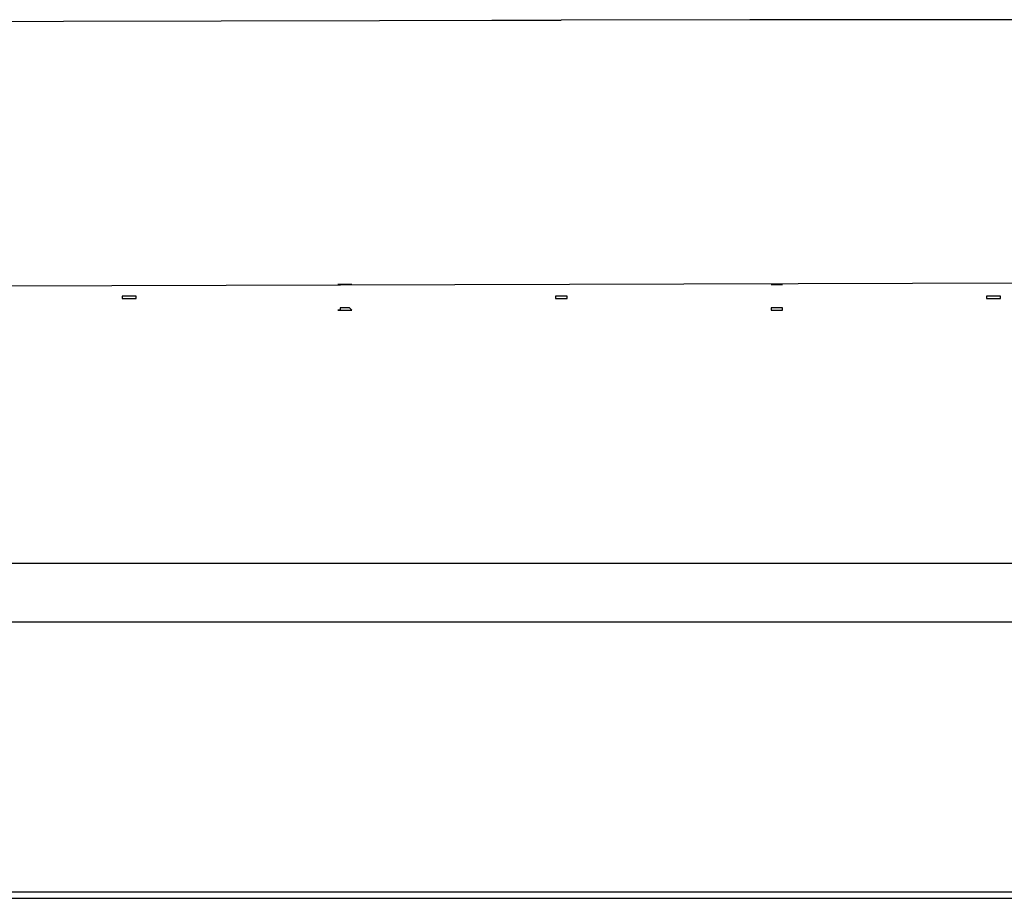
# Model space of a CAD drawing. Units: millimetres. Extents: x 72 to 14364, y -1404 to 2603.
# Drawn here: x 11053 to 11237, y 826 to 990 of the extents above; entities that cross this region are included whole.
import ezdxf

# ---------------------------------------------------------------- set-up
doc = ezdxf.new("R2010")
doc.units = ezdxf.units.MM
doc.header["$MEASUREMENT"] = 0

msp = doc.modelspace()

# ---------------------------------------------------------------- linework, layer by layer
for p, q in [((11040.81, 989.21), (11061.49, 989.27)), ((11061.49, 989.27), (11090.87, 989.34)), ((11090.87, 989.34), (11120.34, 989.4)), ((11120.34, 989.4), (11141.3, 989.44)), ((11141.3, 989.44), (11154.18, 989.46)), ((11189.32, 989.5), (11154.18, 989.46)), ((11217.46, 989.53), (11189.32, 989.5)), ((11244.71, 989.54), (11217.46, 989.53)), ((10963.22, 939.72), (11492.24, 941.34))]:
    msp.add_line(p, q)
at = {"linetype": 'Continuous'}
for p, q in [((10339.84, 888.38), (11528.52, 888.38)), ((10188.77, 877.49), (11569.13, 877.49)), ((10082.77, 827.23), (11775.16, 827.23)), ((10072.78, 826), (11802.74, 826))]:
    msp.add_line(p, q, dxfattribs=at)
for points in [[(11112.59, 940.23), (11115.18, 940.23)], [(11115.18, 940.23), (11112.59, 940.23)], [(11193.28, 940.22), (11195.44, 940.22)], [(11195.44, 940.22), (11193.28, 940.22)], [(11072.46, 938.07), (11072.46, 937.64), (11075.05, 937.64), (11075.05, 938.07), (11072.46, 938.07)], [(11153.15, 938.07), (11153.15, 937.64), (11155.31, 937.64), (11155.31, 938.07)], [(11155.31, 938.07), (11153.15, 938.07)], [(11233.41, 938.07), (11233.41, 937.64), (11236, 937.64), (11236, 938.07), (11233.41, 938.07)], [(11115.18, 935.48), (11114.75, 935.91), (11113.02, 935.91), (11113.02, 935.48), (11112.59, 935.48)], [(11112.59, 935.48), (11115.18, 935.48)], [(11195.44, 935.48), (11195.44, 935.91), (11193.28, 935.91), (11193.28, 935.48)], [(11193.28, 935.48), (11195.44, 935.48)]]:
    msp.add_lwpolyline(points)

doc.saveas('drawing.dxf')
